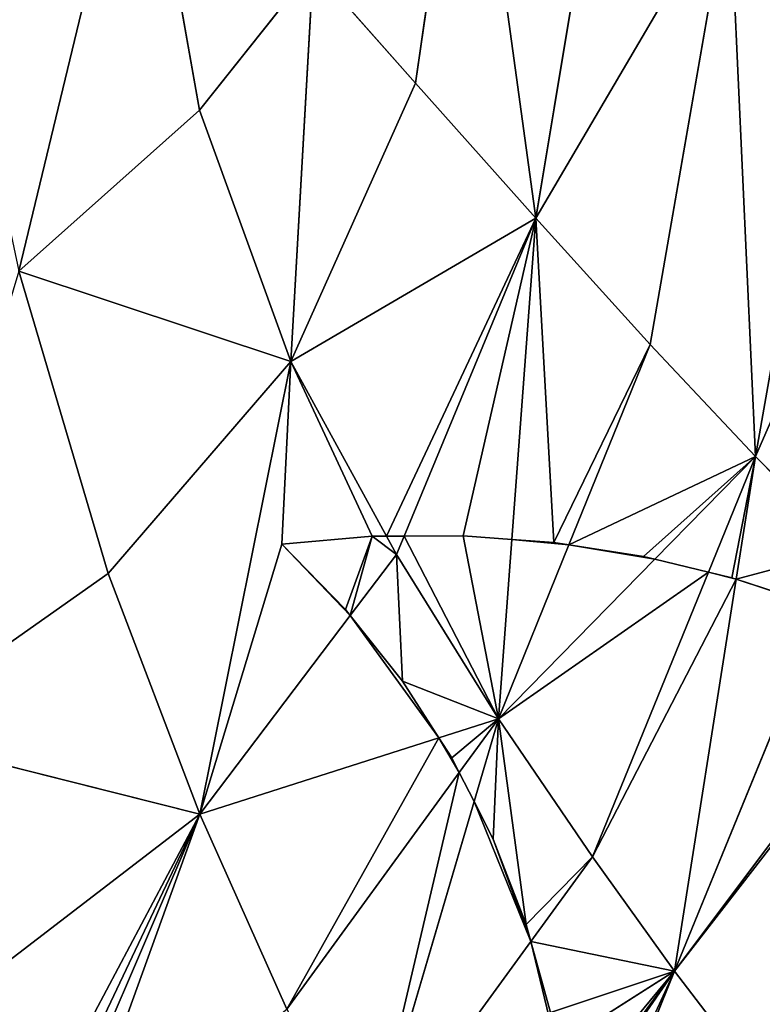
# Model space of a CAD drawing. Extents: x 0 to 1897, y 0 to 2730.
# Drawn here: x 1090 to 1160, y 1300 to 1392 of the extents above; entities that cross this region are included whole.
import ezdxf

# ---------------------------------------------------------------- set-up
doc = ezdxf.new("R2010")
doc.units = 0
doc.header["$LTSCALE"] = 25.4
doc.layers.get('0').update_dxf_attribs({"color": 13, "linetype": 'CONTINUOUS'})

msp = doc.modelspace()

# ---------------------------------------------------------------- linework, layer by layer
at = {"color": 43}
for p, q in [((1127.235, 1385.636, 360.193), (1132.121, 1419.143, 361.405)), ((1127.235, 1385.636, 360.193), (1132.121, 1419.143, 361.405)), ((1138.444, 1373.063, 349.484), (1132.121, 1419.143, 361.405)), ((1138.444, 1373.063, 349.484), (1132.121, 1419.143, 361.405)), ((1107.138, 1383.105, 370.403), (1101.536, 1414.699, 377.01)), ((1107.138, 1383.105, 370.403), (1101.536, 1414.699, 377.01)), ((1138.444, 1373.063, 349.484), (1144.897, 1411.763, 350.126)), ((1138.444, 1373.063, 349.484), (1144.897, 1411.763, 350.126)), ((1138.444, 1373.063, 349.484), (1156.501, 1403.785, 336.678)), ((1138.444, 1373.063, 349.484), (1156.501, 1403.785, 336.678)), ((1149.114, 1361.303, 336.355), (1156.501, 1403.785, 336.678)), ((1149.114, 1361.303, 336.355), (1156.501, 1403.785, 336.678)), ((1158.895, 1350.857, 321.396), (1156.501, 1403.785, 336.678)), ((1158.895, 1350.857, 321.396), (1156.501, 1403.785, 336.678)), ((1107.138, 1383.105, 370.403), (1117.706, 1396.412, 367.131)), ((1107.138, 1383.105, 370.403), (1117.706, 1396.412, 367.131)), ((1117.706, 1396.412, 367.131), (1115.653, 1359.702, 361.405)), ((1117.706, 1396.412, 367.131), (1115.653, 1359.702, 361.405)), ((1117.706, 1396.412, 367.131), (1127.235, 1385.636, 360.193)), ((1117.706, 1396.412, 367.131), (1127.235, 1385.636, 360.193)), ((1158.895, 1350.857, 321.396), (1166.878, 1396.179, 321.558)), ((1158.895, 1350.857, 321.396), (1166.878, 1396.179, 321.558)), ((1158.895, 1350.857, 321.396), (1175.967, 1389.917, 305.261)), ((1158.895, 1350.857, 321.396), (1175.967, 1389.917, 305.261)), ((1127.235, 1385.636, 360.193), (1115.653, 1359.702, 361.405)), ((1127.235, 1385.636, 360.193), (1115.653, 1359.702, 361.405)), ((1127.235, 1385.636, 360.193), (1138.444, 1373.063, 349.484)), ((1127.235, 1385.636, 360.193), (1138.444, 1373.063, 349.484)), ((1090.311, 1368.134, 373.761), (1107.138, 1383.105, 370.403)), ((1090.311, 1368.134, 373.761), (1107.138, 1383.105, 370.403)), ((1107.138, 1383.105, 370.403), (1115.653, 1359.702, 361.405)), ((1107.138, 1383.105, 370.403), (1115.653, 1359.702, 361.405)), ((1138.444, 1373.063, 349.484), (1115.653, 1359.702, 361.405)), ((1138.444, 1373.063, 349.484), (1115.653, 1359.702, 361.405)), ((1138.444, 1373.063, 349.484), (1126.183, 1343.458, 350.09)), ((1138.444, 1373.063, 349.484), (1126.183, 1343.458, 350.09)), ((1138.444, 1373.063, 349.484), (1136.215, 1343.152, 341.268)), ((1138.444, 1373.063, 349.484), (1136.215, 1343.152, 341.268)), ((1138.444, 1373.063, 349.484), (1149.114, 1361.303, 336.355)), ((1138.444, 1373.063, 349.484), (1149.114, 1361.303, 336.355)), ((1090.311, 1368.134, 373.761), (1098.629, 1339.967, 363.586)), ((1090.311, 1368.134, 373.761), (1115.653, 1359.702, 361.405)), ((1090.311, 1368.134, 373.761), (1115.653, 1359.702, 361.405)), ((1090.311, 1368.134, 373.761), (1098.629, 1339.967, 363.586)), ((1149.114, 1361.303, 336.355), (1141.54, 1342.638, 336.528)), ((1149.114, 1361.303, 336.355), (1141.54, 1342.638, 336.528)), ((1149.114, 1361.303, 336.355), (1158.895, 1350.857, 321.396)), ((1149.114, 1361.303, 336.355), (1158.895, 1350.857, 321.396)), ((1098.629, 1339.967, 363.586), (1115.653, 1359.702, 361.405)), ((1098.629, 1339.967, 363.586), (1115.653, 1359.702, 361.405)), ((1107.151, 1317.561, 351.349), (1115.653, 1359.702, 361.405)), ((1107.151, 1317.561, 351.349), (1115.653, 1359.702, 361.405)), ((1115.653, 1359.702, 361.405), (1124.532, 1343.448, 351.202)), ((1115.653, 1359.702, 361.405), (1124.532, 1343.448, 351.202)), ((1158.895, 1350.857, 321.396), (1149.531, 1341.303, 327.377)), ((1158.895, 1350.857, 321.396), (1149.531, 1341.303, 327.377)), ((1154.521, 1340.107, 321.443), (1158.895, 1350.857, 321.396)), ((1154.521, 1340.107, 321.443), (1158.895, 1350.857, 321.396)), ((1158.895, 1350.857, 321.396), (1157.1, 1339.454, 317.554)), ((1158.895, 1350.857, 321.396), (1157.1, 1339.454, 317.554)), ((1158.895, 1350.857, 321.396), (1167.436, 1342.222, 305.196)), ((1158.895, 1350.857, 321.396), (1167.436, 1342.222, 305.196)), ((1124.532, 1343.448, 351.202), (1125.469, 1341.734, 350.126)), ((1124.532, 1343.448, 351.202), (1125.469, 1341.734, 350.126)), ((1126.183, 1343.458, 350.09), (1125.469, 1341.734, 350.126)), ((1126.183, 1343.458, 350.09), (1125.469, 1341.734, 350.126)), ((1136.215, 1343.152, 341.268), (1134.969, 1326.444, 336.678)), ((1136.215, 1343.152, 341.268), (1134.969, 1326.444, 336.678)), ((1141.54, 1342.638, 336.528), (1134.969, 1326.444, 336.678)), ((1141.54, 1342.638, 336.528), (1134.969, 1326.444, 336.678)), ((1125.469, 1341.734, 350.126), (1121.177, 1336.071, 350.412)), ((1125.469, 1341.734, 350.126), (1121.177, 1336.071, 350.412)), ((1125.469, 1341.734, 350.126), (1134.969, 1326.444, 336.678)), ((1125.469, 1341.734, 350.126), (1134.969, 1326.444, 336.678)), ((1149.531, 1341.303, 327.377), (1134.969, 1326.444, 336.678)), ((1149.531, 1341.303, 327.377), (1134.969, 1326.444, 336.678)), ((1143.737, 1313.6, 321.558), (1154.521, 1340.107, 321.443)), ((1143.737, 1313.6, 321.558), (1154.521, 1340.107, 321.443)), ((1077.415, 1325.061, 365.285), (1098.629, 1339.967, 363.586)), ((1077.415, 1325.061, 365.285), (1098.629, 1339.967, 363.586)), ((1098.629, 1339.967, 363.586), (1107.151, 1317.561, 351.349)), ((1098.629, 1339.967, 363.586), (1107.151, 1317.561, 351.349)), ((1157.1, 1339.454, 317.554), (1151.355, 1302.968, 305.261)), ((1157.1, 1339.454, 317.554), (1151.355, 1302.968, 305.261)), ((1165.201, 1336.766, 305.205), (1151.355, 1302.968, 305.261)), ((1165.201, 1336.766, 305.205), (1151.355, 1302.968, 305.261)), ((1121.177, 1336.071, 350.412), (1107.151, 1317.561, 351.349)), ((1121.177, 1336.071, 350.412), (1107.151, 1317.561, 351.349)), ((1173.909, 1332.992, 289.444), (1151.355, 1302.968, 305.261)), ((1173.909, 1332.992, 289.444), (1151.355, 1302.968, 305.261)), ((1129.434, 1324.676, 339.598), (1134.969, 1326.444, 336.678)), ((1129.434, 1324.676, 339.598), (1134.969, 1326.444, 336.678)), ((1134.969, 1326.444, 336.678), (1131.327, 1321.447, 336.798)), ((1134.969, 1326.444, 336.678), (1131.327, 1321.447, 336.798)), ((1132.702, 1318.742, 333.95), (1134.969, 1326.444, 336.678)), ((1132.702, 1318.742, 333.95), (1134.969, 1326.444, 336.678)), ((1143.737, 1313.6, 321.558), (1134.969, 1326.444, 336.678)), ((1143.737, 1313.6, 321.558), (1134.969, 1326.444, 336.678)), ((1107.151, 1317.561, 351.349), (1077.415, 1325.061, 365.285)), ((1107.151, 1317.561, 351.349), (1077.415, 1325.061, 365.285)), ((1107.151, 1317.561, 351.349), (1129.434, 1324.676, 339.598)), ((1107.151, 1317.561, 351.349), (1129.434, 1324.676, 339.598)), ((1131.327, 1321.447, 336.798), (1115.269, 1299.417, 337.324)), ((1131.327, 1321.447, 336.798), (1115.269, 1299.417, 337.324)), ((1122.674, 1284.669, 321.881), (1132.702, 1318.742, 333.95)), ((1122.674, 1284.669, 321.881), (1132.702, 1318.742, 333.95)), ((1084.67, 1300.33, 352.451), (1107.151, 1317.561, 351.349)), ((1084.67, 1300.33, 352.451), (1107.151, 1317.561, 351.349)), ((1107.151, 1317.561, 351.349), (1092.717, 1283.934, 339.232)), ((1107.151, 1317.561, 351.349), (1092.717, 1283.934, 339.232)), ((1107.151, 1317.561, 351.349), (1115.269, 1299.417, 337.324)), ((1107.151, 1317.561, 351.349), (1115.269, 1299.417, 337.324)), ((1137.999, 1305.719, 321.646), (1143.737, 1313.6, 321.558)), ((1137.999, 1305.719, 321.646), (1143.737, 1313.6, 321.558)), ((1143.737, 1313.6, 321.558), (1151.355, 1302.968, 305.261)), ((1143.737, 1313.6, 321.558), (1151.355, 1302.968, 305.261)), ((1122.674, 1284.669, 321.881), (1137.999, 1305.719, 321.646)), ((1122.674, 1284.669, 321.881), (1137.999, 1305.719, 321.646)), ((1140.36, 1295.953, 311.632), (1151.355, 1302.968, 305.261)), ((1140.36, 1295.953, 311.632), (1151.355, 1302.968, 305.261)), ((1141.348, 1289.274, 305.319), (1151.355, 1302.968, 305.261)), ((1141.348, 1289.274, 305.319), (1151.355, 1302.968, 305.261)), ((1141.72, 1279.058, 295.491), (1151.355, 1302.968, 305.261)), ((1141.72, 1279.058, 295.491), (1151.355, 1302.968, 305.261)), ((1151.355, 1302.968, 305.261), (1158.327, 1293.87, 288.479)), ((1151.355, 1302.968, 305.261), (1158.327, 1293.87, 288.479))]:
    msp.add_line(p, q, dxfattribs=at)
at = {"color": 33}
for p, q in [((1114.802, 1342.712, 356.01), (1123.226, 1343.44, 351.878)), ((1114.802, 1342.712, 356.01), (1123.226, 1343.44, 351.878)), ((1123.226, 1343.44, 351.878), (1124.532, 1343.448, 351.202)), ((1123.226, 1343.44, 351.878), (1124.532, 1343.448, 351.202)), ((1124.532, 1343.448, 351.202), (1126.183, 1343.458, 350.09)), ((1124.532, 1343.448, 351.202), (1126.183, 1343.458, 350.09)), ((1126.183, 1343.458, 350.09), (1131.682, 1343.49, 345.321)), ((1126.183, 1343.458, 350.09), (1131.682, 1343.49, 345.321)), ((1131.682, 1343.49, 345.321), (1136.215, 1343.152, 341.268)), ((1131.682, 1343.49, 345.321), (1136.215, 1343.152, 341.268)), ((1136.215, 1343.152, 341.268), (1140.115, 1342.861, 337.825)), ((1136.215, 1343.152, 341.268), (1140.115, 1342.861, 337.825)), ((1140.115, 1342.861, 337.825), (1141.54, 1342.638, 336.528)), ((1140.115, 1342.861, 337.825), (1141.54, 1342.638, 336.528)), ((1120.739, 1336.622, 350.83), (1114.802, 1342.712, 356.01)), ((1120.739, 1336.622, 350.83), (1114.802, 1342.712, 356.01)), ((1141.54, 1342.638, 336.528), (1148.47, 1341.557, 328.625)), ((1141.54, 1342.638, 336.528), (1148.47, 1341.557, 328.625)), ((1148.47, 1341.557, 328.625), (1149.531, 1341.303, 327.377)), ((1148.47, 1341.557, 328.625), (1149.531, 1341.303, 327.377)), ((1149.531, 1341.303, 327.377), (1154.521, 1340.107, 321.443)), ((1149.531, 1341.303, 327.377), (1154.521, 1340.107, 321.443)), ((1154.521, 1340.107, 321.443), (1156.693, 1339.586, 318.183)), ((1154.521, 1340.107, 321.443), (1156.693, 1339.586, 318.183)), ((1156.693, 1339.586, 318.183), (1157.1, 1339.454, 317.554)), ((1156.693, 1339.586, 318.183), (1157.1, 1339.454, 317.554)), ((1157.1, 1339.454, 317.554), (1164.732, 1336.962, 305.942)), ((1157.1, 1339.454, 317.554), (1164.732, 1336.962, 305.942)), ((1121.177, 1336.071, 350.412), (1120.739, 1336.622, 350.83)), ((1121.177, 1336.071, 350.412), (1120.739, 1336.622, 350.83)), ((1126.033, 1329.966, 344.327), (1121.177, 1336.071, 350.412)), ((1126.033, 1329.966, 344.327), (1121.177, 1336.071, 350.412)), ((1129.434, 1324.676, 339.598), (1126.033, 1329.966, 344.327)), ((1129.434, 1324.676, 339.598), (1126.033, 1329.966, 344.327)), ((1130.632, 1322.812, 337.91), (1129.434, 1324.676, 339.598)), ((1130.632, 1322.812, 337.91), (1129.434, 1324.676, 339.598)), ((1131.327, 1321.447, 336.798), (1130.632, 1322.812, 337.91)), ((1131.327, 1321.447, 336.798), (1130.632, 1322.812, 337.91)), ((1132.702, 1318.742, 333.95), (1131.327, 1321.447, 336.798)), ((1132.702, 1318.742, 333.95), (1131.327, 1321.447, 336.798)), ((1134.488, 1315.232, 330.332), (1132.702, 1318.742, 333.95)), ((1134.488, 1315.232, 330.332), (1132.702, 1318.742, 333.95)), ((1137.562, 1307.302, 322.967), (1134.488, 1315.232, 330.332)), ((1137.562, 1307.302, 322.967), (1134.488, 1315.232, 330.332)), ((1137.999, 1305.719, 321.646), (1137.562, 1307.302, 322.967)), ((1137.999, 1305.719, 321.646), (1137.562, 1307.302, 322.967)), ((1139.824, 1299.103, 314.621), (1137.999, 1305.719, 321.646)), ((1139.824, 1299.103, 314.621), (1137.999, 1305.719, 321.646))]:
    msp.add_line(p, q, dxfattribs=at)

# ---------------------------------------------------------------- meshes
at = {"color": 27}
mesh = msp.add_polyface(dxfattribs=at)
corners = [(1132.121, 1419.143, 361.405), (1117.706, 1396.412, 367.131), (1127.235, 1385.636, 360.193)]
mesh.append_faces([[corners[k] for k in face] for face in [(0, 1, 2)]], dxfattribs={"color": 27})
mesh = msp.add_polyface(dxfattribs=at)
corners = [(1138.444, 1373.063, 349.484), (1132.121, 1419.143, 361.405), (1127.235, 1385.636, 360.193)]
mesh.append_faces([[corners[k] for k in face] for face in [(0, 1, 2)]], dxfattribs={"color": 27})
mesh = msp.add_polyface(dxfattribs=at)
corners = [(1144.897, 1411.763, 350.126), (1132.121, 1419.143, 361.405), (1138.444, 1373.063, 349.484)]
mesh.append_faces([[corners[k] for k in face] for face in [(0, 1, 2)]], dxfattribs={"color": 27})
mesh = msp.add_polyface(dxfattribs=at)
corners = [(1090.311, 1368.134, 373.761), (1101.536, 1414.699, 377.01), (1082.804, 1403.556, 381.599), (1107.138, 1383.105, 370.403)]
mesh.append_faces([[corners[k] for k in face] for face in [(0, 1, 2), (1, 0, 3)]], dxfattribs={"vtx0": -1, "color": 27})
mesh = msp.add_polyface(dxfattribs=at)
corners = [(1117.706, 1396.412, 367.131), (1101.536, 1414.699, 377.01), (1107.138, 1383.105, 370.403)]
mesh.append_faces([[corners[k] for k in face] for face in [(0, 1, 2)]], dxfattribs={"color": 27})
mesh = msp.add_polyface(dxfattribs=at)
corners = [(1144.897, 1411.763, 350.126), (1138.444, 1373.063, 349.484), (1156.501, 1403.785, 336.678)]
mesh.append_faces([[corners[k] for k in face] for face in [(0, 1, 2)]], dxfattribs={"color": 27})
mesh = msp.add_polyface(dxfattribs=at)
corners = [(1156.501, 1403.785, 336.678), (1138.444, 1373.063, 349.484), (1149.114, 1361.303, 336.355)]
mesh.append_faces([[corners[k] for k in face] for face in [(0, 1, 2)]], dxfattribs={"color": 27})
mesh = msp.add_polyface(dxfattribs=at)
corners = [(1156.501, 1403.785, 336.678), (1149.114, 1361.303, 336.355), (1158.895, 1350.857, 321.396)]
mesh.append_faces([[corners[k] for k in face] for face in [(0, 1, 2)]], dxfattribs={"color": 27})
mesh = msp.add_polyface(dxfattribs=at)
corners = [(1156.501, 1403.785, 336.678), (1158.895, 1350.857, 321.396), (1166.878, 1396.179, 321.558)]
mesh.append_faces([[corners[k] for k in face] for face in [(0, 1, 2)]], dxfattribs={"color": 27})
mesh = msp.add_polyface(dxfattribs=at)
corners = [(1117.706, 1396.412, 367.131), (1107.138, 1383.105, 370.403), (1115.653, 1359.702, 361.405)]
mesh.append_faces([[corners[k] for k in face] for face in [(0, 1, 2)]], dxfattribs={"color": 27})
mesh = msp.add_polyface(dxfattribs=at)
corners = [(1127.235, 1385.636, 360.193), (1117.706, 1396.412, 367.131), (1115.653, 1359.702, 361.405)]
mesh.append_faces([[corners[k] for k in face] for face in [(0, 1, 2)]], dxfattribs={"color": 27})
mesh = msp.add_polyface(dxfattribs=at)
corners = [(1166.878, 1396.179, 321.558), (1158.895, 1350.857, 321.396), (1175.967, 1389.917, 305.261)]
mesh.append_faces([[corners[k] for k in face] for face in [(0, 1, 2)]], dxfattribs={"color": 27})
mesh = msp.add_polyface(dxfattribs=at)
corners = [(1175.967, 1389.917, 305.261), (1158.895, 1350.857, 321.396), (1167.436, 1342.222, 305.196)]
mesh.append_faces([[corners[k] for k in face] for face in [(0, 1, 2)]], dxfattribs={"color": 27})
mesh = msp.add_polyface(dxfattribs=at)
corners = [(1138.444, 1373.063, 349.484), (1127.235, 1385.636, 360.193), (1115.653, 1359.702, 361.405)]
mesh.append_faces([[corners[k] for k in face] for face in [(0, 1, 2)]], dxfattribs={"color": 27})
mesh = msp.add_polyface(dxfattribs=at)
corners = [(1115.653, 1359.702, 361.405), (1107.138, 1383.105, 370.403), (1090.311, 1368.134, 373.761)]
mesh.append_faces([[corners[k] for k in face] for face in [(0, 1, 2)]], dxfattribs={"color": 27})
mesh = msp.add_polyface(dxfattribs=at)
corners = [(1124.532, 1343.448, 351.202), (1138.444, 1373.063, 349.484), (1115.653, 1359.702, 361.405), (1126.183, 1343.458, 350.09)]
mesh.append_faces([[corners[k] for k in face] for face in [(0, 1, 2), (1, 0, 3)]], dxfattribs={"vtx0": -1, "color": 27})
mesh = msp.add_polyface(dxfattribs=at)
corners = [(1131.682, 1343.49, 345.321), (1138.444, 1373.063, 349.484), (1126.183, 1343.458, 350.09), (1136.215, 1343.152, 341.268)]
mesh.append_faces([[corners[k] for k in face] for face in [(0, 1, 2), (1, 0, 3)]], dxfattribs={"vtx0": -1, "color": 27})
mesh = msp.add_polyface(dxfattribs=at)
corners = [(1140.115, 1342.861, 337.825), (1138.444, 1373.063, 349.484), (1136.215, 1343.152, 341.268), (1149.114, 1361.303, 336.355), (1141.54, 1342.638, 336.528)]
mesh.append_faces([[corners[k] for k in face] for face in [(0, 1, 2), (3, 0, 4)]], dxfattribs={"vtx0": -1, "color": 27})
mesh.append_faces([[corners[k] for k in face] for face in [(1, 0, 3)]], dxfattribs={"vtx0": -1, "vtx1": -1, "color": 27})
mesh = msp.add_polyface(dxfattribs=at)
corners = [(1098.629, 1339.967, 363.586), (1090.311, 1368.134, 373.761), (1077.415, 1325.061, 365.285)]
mesh.append_faces([[corners[k] for k in face] for face in [(0, 1, 2)]], dxfattribs={"color": 27})
mesh = msp.add_polyface(dxfattribs=at)
corners = [(1115.653, 1359.702, 361.405), (1090.311, 1368.134, 373.761), (1098.629, 1339.967, 363.586)]
mesh.append_faces([[corners[k] for k in face] for face in [(0, 1, 2)]], dxfattribs={"color": 27})
mesh = msp.add_polyface(dxfattribs=at)
corners = [(1158.895, 1350.857, 321.396), (1148.47, 1341.557, 328.625), (1149.531, 1341.303, 327.377), (1141.54, 1342.638, 336.528), (1149.114, 1361.303, 336.355)]
mesh.append_faces([[corners[k] for k in face] for face in [(0, 1, 2), (3, 0, 4)]], dxfattribs={"vtx0": -1, "color": 27})
mesh.append_faces([[corners[k] for k in face] for face in [(1, 0, 3)]], dxfattribs={"vtx0": -1, "vtx1": -1, "color": 27})
mesh = msp.add_polyface(dxfattribs=at)
corners = [(1115.653, 1359.702, 361.405), (1098.629, 1339.967, 363.586), (1107.151, 1317.561, 351.349)]
mesh.append_faces([[corners[k] for k in face] for face in [(0, 1, 2)]], dxfattribs={"color": 27})
mesh = msp.add_polyface(dxfattribs=at)
corners = [(1121.177, 1336.071, 350.412), (1114.802, 1342.712, 356.01), (1107.151, 1317.561, 351.349), (1120.739, 1336.622, 350.83), (1115.653, 1359.702, 361.405), (1123.226, 1343.44, 351.878), (1124.532, 1343.448, 351.202)]
mesh.append_faces([[corners[k] for k in face] for face in [(1, 0, 3), (4, 5, 6)]], dxfattribs={"vtx0": -1, "color": 27})
mesh.append_faces([[corners[k] for k in face] for face in [(0, 1, 2)]], dxfattribs={"vtx0": -1, "vtx1": -1, "color": 27})
mesh.append_faces([[corners[k] for k in face] for face in [(1, 4, 2), (4, 1, 5)]], dxfattribs={"vtx0": -1, "vtx2": -1, "color": 27})
mesh = msp.add_polyface(dxfattribs=at)
corners = [(1158.895, 1350.857, 321.396), (1149.531, 1341.303, 327.377), (1154.521, 1340.107, 321.443)]
mesh.append_faces([[corners[k] for k in face] for face in [(0, 1, 2)]], dxfattribs={"color": 27})
mesh = msp.add_polyface(dxfattribs=at)
corners = [(1158.895, 1350.857, 321.396), (1156.693, 1339.586, 318.183), (1157.1, 1339.454, 317.554), (1154.521, 1340.107, 321.443)]
mesh.append_faces([[corners[k] for k in face] for face in [(0, 1, 2), (1, 0, 3)]], dxfattribs={"vtx0": -1, "color": 27})
mesh = msp.add_polyface(dxfattribs=at)
corners = [(1167.436, 1342.222, 305.196), (1164.732, 1336.962, 305.942), (1165.201, 1336.766, 305.205), (1157.1, 1339.454, 317.554), (1158.895, 1350.857, 321.396)]
mesh.append_faces([[corners[k] for k in face] for face in [(0, 1, 2), (3, 0, 4)]], dxfattribs={"vtx0": -1, "color": 27})
mesh.append_faces([[corners[k] for k in face] for face in [(1, 0, 3)]], dxfattribs={"vtx0": -1, "vtx1": -1, "color": 27})
at = {"color": 43}
mesh = msp.add_polyface(dxfattribs=at)
corners = [(1120.739, 1336.622, 350.83), (1123.226, 1343.44, 351.878), (1114.802, 1342.712, 356.01), (1121.177, 1336.071, 350.412), (1125.469, 1341.734, 350.126), (1124.532, 1343.448, 351.202)]
mesh.append_faces([[corners[k] for k in face] for face in [(0, 1, 2), (1, 4, 5)]], dxfattribs={"vtx0": -1, "color": 43})
mesh.append_faces([[corners[k] for k in face] for face in [(1, 0, 3), (1, 3, 4)]], dxfattribs={"vtx0": -1, "vtx2": -1, "color": 43})
mesh = msp.add_polyface(dxfattribs=at)
corners = [(1126.183, 1343.458, 350.09), (1124.532, 1343.448, 351.202), (1125.469, 1341.734, 350.126)]
mesh.append_faces([[corners[k] for k in face] for face in [(0, 1, 2)]], dxfattribs={"color": 43})
mesh = msp.add_polyface(dxfattribs=at)
corners = [(1134.969, 1326.444, 336.678), (1126.183, 1343.458, 350.09), (1125.469, 1341.734, 350.126), (1131.682, 1343.49, 345.321), (1136.215, 1343.152, 341.268)]
mesh.append_faces([[corners[k] for k in face] for face in [(0, 1, 2), (3, 0, 4)]], dxfattribs={"vtx0": -1, "color": 43})
mesh.append_faces([[corners[k] for k in face] for face in [(1, 0, 3)]], dxfattribs={"vtx0": -1, "vtx1": -1, "color": 43})
mesh = msp.add_polyface(dxfattribs=at)
corners = [(1141.54, 1342.638, 336.528), (1136.215, 1343.152, 341.268), (1134.969, 1326.444, 336.678), (1140.115, 1342.861, 337.825)]
mesh.append_faces([[corners[k] for k in face] for face in [(0, 1, 2), (1, 0, 3)]], dxfattribs={"vtx0": -1, "color": 43})
mesh = msp.add_polyface(dxfattribs=at)
corners = [(1149.531, 1341.303, 327.377), (1141.54, 1342.638, 336.528), (1134.969, 1326.444, 336.678), (1148.47, 1341.557, 328.625)]
mesh.append_faces([[corners[k] for k in face] for face in [(0, 1, 2), (1, 0, 3)]], dxfattribs={"vtx0": -1, "color": 43})
mesh = msp.add_polyface(dxfattribs=at)
corners = [(1126.033, 1329.966, 344.327), (1125.469, 1341.734, 350.126), (1121.177, 1336.071, 350.412), (1134.969, 1326.444, 336.678), (1129.434, 1324.676, 339.598)]
mesh.append_faces([[corners[k] for k in face] for face in [(0, 1, 2), (3, 0, 4)]], dxfattribs={"vtx0": -1, "color": 43})
mesh.append_faces([[corners[k] for k in face] for face in [(1, 0, 3)]], dxfattribs={"vtx0": -1, "vtx1": -1, "color": 43})
mesh = msp.add_polyface(dxfattribs=at)
corners = [(1154.521, 1340.107, 321.443), (1134.969, 1326.444, 336.678), (1143.737, 1313.6, 321.558), (1149.531, 1341.303, 327.377)]
mesh.append_faces([[corners[k] for k in face] for face in [(0, 1, 2), (1, 0, 3)]], dxfattribs={"vtx0": -1, "color": 43})
mesh = msp.add_polyface(dxfattribs=at)
corners = [(1157.1, 1339.454, 317.554), (1143.737, 1313.6, 321.558), (1151.355, 1302.968, 305.261), (1154.521, 1340.107, 321.443), (1156.693, 1339.586, 318.183)]
mesh.append_faces([[corners[k] for k in face] for face in [(0, 1, 2), (3, 0, 4)]], dxfattribs={"vtx0": -1, "color": 43})
mesh.append_faces([[corners[k] for k in face] for face in [(1, 0, 3)]], dxfattribs={"vtx0": -1, "vtx1": -1, "color": 43})
at = {"color": 27}
mesh = msp.add_polyface(dxfattribs=at)
corners = [(1107.151, 1317.561, 351.349), (1098.629, 1339.967, 363.586), (1077.415, 1325.061, 365.285)]
mesh.append_faces([[corners[k] for k in face] for face in [(0, 1, 2)]], dxfattribs={"color": 27})
at = {"color": 43}
mesh = msp.add_polyface(dxfattribs=at)
corners = [(1165.201, 1336.766, 305.205), (1157.1, 1339.454, 317.554), (1151.355, 1302.968, 305.261), (1164.732, 1336.962, 305.942)]
mesh.append_faces([[corners[k] for k in face] for face in [(0, 1, 2), (1, 0, 3)]], dxfattribs={"vtx0": -1, "color": 43})
mesh = msp.add_polyface(dxfattribs=at)
corners = [(1173.909, 1332.992, 289.444), (1165.201, 1336.766, 305.205), (1151.355, 1302.968, 305.261), (1172.534, 1333.701, 292.003)]
mesh.append_faces([[corners[k] for k in face] for face in [(0, 1, 2), (1, 0, 3)]], dxfattribs={"vtx0": -1, "color": 43})
at = {"color": 27}
mesh = msp.add_polyface(dxfattribs=at)
corners = [(1129.434, 1324.676, 339.598), (1121.177, 1336.071, 350.412), (1107.151, 1317.561, 351.349), (1126.033, 1329.966, 344.327)]
mesh.append_faces([[corners[k] for k in face] for face in [(0, 1, 2), (1, 0, 3)]], dxfattribs={"vtx0": -1, "color": 27})
at = {"color": 43}
mesh = msp.add_polyface(dxfattribs=at)
corners = [(1174.426, 1332.725, 288.464), (1151.355, 1302.968, 305.261), (1158.327, 1293.87, 288.479), (1173.909, 1332.992, 289.444)]
mesh.append_faces([[corners[k] for k in face] for face in [(0, 1, 2), (1, 0, 3)]], dxfattribs={"vtx0": -1, "color": 43})
mesh = msp.add_polyface(dxfattribs=at)
corners = [(1174.826, 1332.518, 287.677), (1158.327, 1293.87, 288.479), (1165.162, 1285.629, 271.906), (1174.426, 1332.725, 288.464)]
mesh.append_faces([[corners[k] for k in face] for face in [(0, 1, 2), (1, 0, 3)]], dxfattribs={"vtx0": -1, "color": 43})
mesh = msp.add_polyface(dxfattribs=at)
corners = [(1130.632, 1322.812, 337.91), (1134.969, 1326.444, 336.678), (1129.434, 1324.676, 339.598), (1131.327, 1321.447, 336.798)]
mesh.append_faces([[corners[k] for k in face] for face in [(0, 1, 2), (1, 0, 3)]], dxfattribs={"vtx0": -1, "color": 43})
mesh = msp.add_polyface(dxfattribs=at)
corners = [(1134.969, 1326.444, 336.678), (1131.327, 1321.447, 336.798), (1132.702, 1318.742, 333.95)]
mesh.append_faces([[corners[k] for k in face] for face in [(0, 1, 2)]], dxfattribs={"color": 43})
mesh = msp.add_polyface(dxfattribs=at)
corners = [(1134.488, 1315.232, 330.332), (1134.969, 1326.444, 336.678), (1132.702, 1318.742, 333.95), (1137.562, 1307.302, 322.967), (1143.737, 1313.6, 321.558), (1137.999, 1305.719, 321.646)]
mesh.append_faces([[corners[k] for k in face] for face in [(0, 1, 2), (4, 3, 5)]], dxfattribs={"vtx0": -1, "color": 43})
mesh.append_faces([[corners[k] for k in face] for face in [(1, 3, 4)]], dxfattribs={"vtx0": -1, "vtx1": -1, "color": 43})
mesh.append_faces([[corners[k] for k in face] for face in [(1, 0, 3)]], dxfattribs={"vtx0": -1, "vtx2": -1, "color": 43})
at = {"color": 27}
mesh = msp.add_polyface(dxfattribs=at)
corners = [(1107.151, 1317.561, 351.349), (1077.415, 1325.061, 365.285), (1084.67, 1300.33, 352.451)]
mesh.append_faces([[corners[k] for k in face] for face in [(0, 1, 2)]], dxfattribs={"color": 27})
mesh = msp.add_polyface(dxfattribs=at)
corners = [(1115.269, 1299.417, 337.324), (1129.434, 1324.676, 339.598), (1107.151, 1317.561, 351.349), (1131.327, 1321.447, 336.798), (1130.632, 1322.812, 337.91)]
mesh.append_faces([[corners[k] for k in face] for face in [(0, 1, 2), (1, 3, 4)]], dxfattribs={"vtx0": -1, "color": 27})
mesh.append_faces([[corners[k] for k in face] for face in [(1, 0, 3)]], dxfattribs={"vtx0": -1, "vtx2": -1, "color": 27})
mesh = msp.add_polyface(dxfattribs=at)
corners = [(1122.674, 1284.669, 321.881), (1131.327, 1321.447, 336.798), (1115.269, 1299.417, 337.324), (1132.702, 1318.742, 333.95)]
mesh.append_faces([[corners[k] for k in face] for face in [(0, 1, 2), (1, 0, 3)]], dxfattribs={"vtx0": -1, "color": 27})
mesh = msp.add_polyface(dxfattribs=at)
corners = [(1137.999, 1305.719, 321.646), (1132.702, 1318.742, 333.95), (1122.674, 1284.669, 321.881), (1134.488, 1315.232, 330.332), (1137.562, 1307.302, 322.967)]
mesh.append_faces([[corners[k] for k in face] for face in [(0, 1, 2), (3, 0, 4)]], dxfattribs={"vtx0": -1, "color": 27})
mesh.append_faces([[corners[k] for k in face] for face in [(1, 0, 3)]], dxfattribs={"vtx0": -1, "vtx1": -1, "color": 27})
mesh = msp.add_polyface(dxfattribs=at)
corners = [(1089.769, 1284.821, 341.165), (1107.151, 1317.561, 351.349), (1084.67, 1300.33, 352.451), (1091.416, 1284.401, 340.128), (1092.717, 1283.934, 339.232)]
mesh.append_faces([[corners[k] for k in face] for face in [(0, 1, 2), (1, 3, 4)]], dxfattribs={"vtx0": -1, "color": 27})
mesh.append_faces([[corners[k] for k in face] for face in [(1, 0, 3)]], dxfattribs={"vtx0": -1, "vtx2": -1, "color": 27})
mesh = msp.add_polyface(dxfattribs=at)
corners = [(1094.735, 1283.209, 337.875), (1107.151, 1317.561, 351.349), (1092.717, 1283.934, 339.232), (1115.269, 1299.417, 337.324)]
mesh.append_faces([[corners[k] for k in face] for face in [(0, 1, 2), (1, 0, 3)]], dxfattribs={"vtx0": -1, "color": 27})
at = {"color": 43}
mesh = msp.add_polyface(dxfattribs=at)
corners = [(1151.355, 1302.968, 305.261), (1139.824, 1299.103, 314.621), (1140.36, 1295.953, 311.632), (1137.999, 1305.719, 321.646), (1143.737, 1313.6, 321.558)]
mesh.append_faces([[corners[k] for k in face] for face in [(0, 1, 2), (3, 0, 4)]], dxfattribs={"vtx0": -1, "color": 43})
mesh.append_faces([[corners[k] for k in face] for face in [(1, 0, 3)]], dxfattribs={"vtx0": -1, "vtx1": -1, "color": 43})
at = {"color": 27}
mesh = msp.add_polyface(dxfattribs=at)
corners = [(1140.36, 1295.953, 311.632), (1137.999, 1305.719, 321.646), (1122.674, 1284.669, 321.881), (1139.824, 1299.103, 314.621)]
mesh.append_faces([[corners[k] for k in face] for face in [(0, 1, 2), (1, 0, 3)]], dxfattribs={"vtx0": -1, "color": 27})
at = {"color": 43}
mesh = msp.add_polyface(dxfattribs=at)
corners = [(1151.355, 1302.968, 305.261), (1141.25, 1290.719, 306.559), (1141.348, 1289.274, 305.319), (1140.36, 1295.953, 311.632)]
mesh.append_faces([[corners[k] for k in face] for face in [(0, 1, 2), (1, 0, 3)]], dxfattribs={"vtx0": -1, "color": 43})
mesh = msp.add_polyface(dxfattribs=at)
corners = [(1158.327, 1293.87, 288.479), (1141.545, 1273.733, 290.896), (1141.109, 1270.491, 288.503), (1141.72, 1279.058, 295.491), (1151.355, 1302.968, 305.261)]
mesh.append_faces([[corners[k] for k in face] for face in [(0, 1, 2), (3, 0, 4)]], dxfattribs={"vtx0": -1, "color": 43})
mesh.append_faces([[corners[k] for k in face] for face in [(1, 0, 3)]], dxfattribs={"vtx0": -1, "vtx1": -1, "color": 43})
mesh = msp.add_polyface(dxfattribs=at)
corners = [(1151.355, 1302.968, 305.261), (1141.825, 1282.233, 298.268), (1141.72, 1279.058, 295.491), (1141.396, 1288.567, 304.611), (1141.348, 1289.274, 305.319)]
mesh.append_faces([[corners[k] for k in face] for face in [(0, 1, 2), (3, 0, 4)]], dxfattribs={"vtx0": -1, "color": 43})
mesh.append_faces([[corners[k] for k in face] for face in [(1, 0, 3)]], dxfattribs={"vtx0": -1, "vtx1": -1, "color": 43})

doc.saveas('drawing.dxf')
